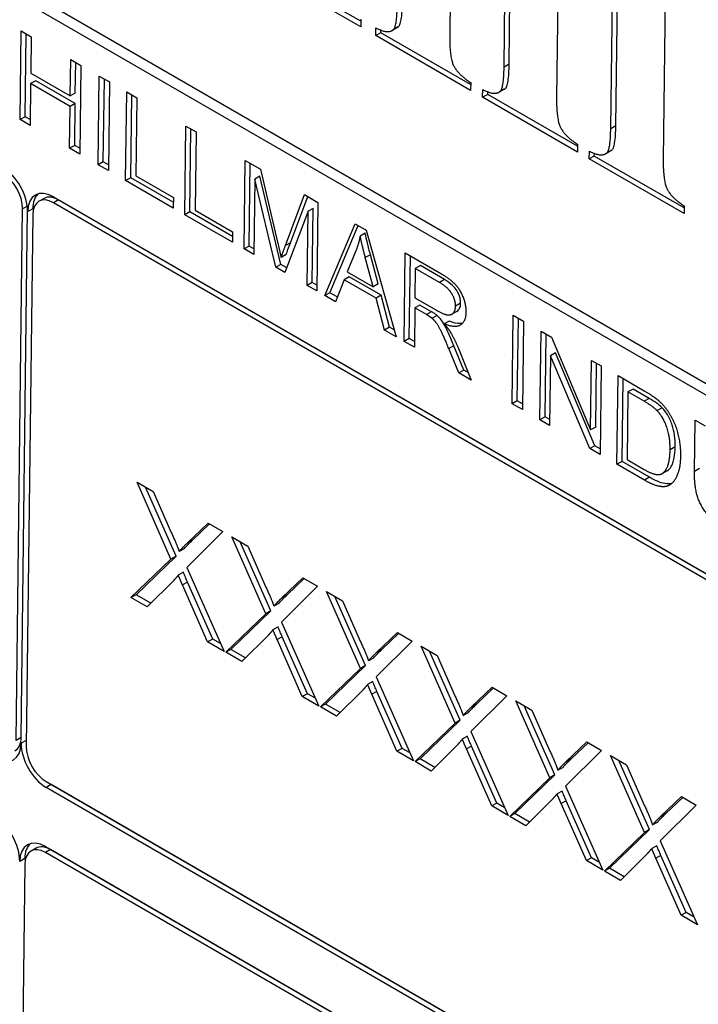
# Model space of a CAD drawing. Units: millimetres. Extents: x 222 to 2986, y 28 to 3891.
# Drawn here: x 729 to 742, y 2789 to 2809 of the extents above; entities that cross this region are included whole.
import ezdxf

# ---------------------------------------------------------------- set-up
doc = ezdxf.new("R2010")
doc.units = ezdxf.units.MM
doc.header["$LTSCALE"] = 14.285714
doc.layers.add('Visible Edges(Hillmar_metric)', color=7, linetype='Continuous', lineweight=25)
doc.layers.add('Visible Tangent Edges(Hillmar_Metric)', color=7, linetype='Continuous', lineweight=25, true_color=0xc0c0c0)

msp = doc.modelspace()

# ---------------------------------------------------------------- linework, layer by layer
at = {"layer": 'Visible Edges(Hillmar_metric)'}
for p, q in [((717.4891, 2815.8637), (767.7947, 2786.8197)), ((767.9967, 2786.933), (717.6911, 2815.977)), ((739.6366, 2812.3494), (739.5747, 2807.316)), ((738.5307, 2807.9187), (738.5823, 2812.1125)), ((738.6317, 2807.9754), (738.6833, 2812.1691)), ((737.4891, 2811.753), (737.4496, 2808.5429)), ((741.7576, 2811.1249), (741.6957, 2806.0914)), ((740.7527, 2806.7508), (740.8043, 2810.9446)), ((740.6517, 2806.6941), (740.7033, 2810.8879)), ((735.6814, 2808.7181), (733.0488, 2810.2381)), ((735.6828, 2808.8322), (733.1498, 2810.2947)), ((735.6834, 2808.8764), (735.6814, 2808.7181)), ((728.9028, 2806.8769), (728.9245, 2808.6389)), ((728.9245, 2808.6389), (729.1255, 2808.5229)), ((729.0039, 2806.9336), (729.0241, 2808.5814)), ((735.9785, 2808.5465), (735.9804, 2808.7001)), ((736.0795, 2808.6032), (735.9785, 2808.5465)), ((736.0795, 2808.6032), (736.0802, 2808.6543)), ((737.8657, 2807.5719), (736.0795, 2808.6032)), ((736.4079, 2808.7057), (736.3069, 2808.649)), ((736.4259, 2808.7174), (736.3249, 2808.6607)), ((729.1255, 2808.5229), (729.1166, 2807.799)), ((737.8643, 2807.4578), (735.9785, 2808.5465)), ((729.9019, 2807.3456), (729.9108, 2808.0694)), ((729.9108, 2808.0694), (730.1117, 2807.9534)), ((730.0029, 2807.4022), (730.0104, 2808.0119)), ((729.1166, 2807.799), (729.9019, 2807.3456)), ((730.1117, 2807.9534), (730.0901, 2806.1915)), ((729.114, 2807.5908), (729.1038, 2806.7609)), ((729.215, 2807.6475), (729.114, 2807.5908)), ((729.8993, 2807.1374), (729.114, 2807.5908)), ((730.0003, 2807.1941), (729.215, 2807.6475)), ((730.4585, 2805.9788), (730.4801, 2807.7407)), ((730.4801, 2807.7407), (730.6811, 2807.6247)), ((730.5595, 2806.0354), (730.5798, 2807.6832)), ((730.6811, 2807.6247), (730.6594, 2805.8627)), ((737.8662, 2807.6113), (737.8643, 2807.4578)), ((730.0029, 2807.4022), (729.9019, 2807.3456)), ((731.0036, 2805.664), (731.0253, 2807.426)), ((731.0253, 2807.426), (731.2262, 2807.31)), ((738.1037, 2807.3196), (738.1055, 2807.4732)), ((738.2047, 2807.3763), (738.2053, 2807.4274)), ((738.533, 2807.4788), (738.432, 2807.4221)), ((738.551, 2807.4904), (738.45, 2807.4338)), ((730.0003, 2807.1941), (729.8993, 2807.1374)), ((729.9901, 2806.3641), (730.0003, 2807.1941)), ((731.1046, 2805.7207), (731.1249, 2807.3685)), ((731.2262, 2807.31), (731.2071, 2805.7562)), ((738.2047, 2807.3763), (738.1037, 2807.3196)), ((739.9894, 2806.2309), (738.1037, 2807.3196)), ((739.9908, 2806.345), (738.2047, 2807.3763)), ((729.8891, 2806.3075), (729.8993, 2807.1374)), ((729.0039, 2806.9336), (728.9028, 2806.8769)), ((729.1038, 2806.7609), (728.9028, 2806.8769)), ((729.1052, 2806.8751), (729.0039, 2806.9336)), ((732.1805, 2804.9846), (732.2021, 2806.7465)), ((732.2021, 2806.7465), (732.4031, 2806.6305)), ((732.2815, 2805.0412), (732.3017, 2806.689)), ((732.4031, 2806.6305), (732.384, 2805.0767)), ((729.9901, 2806.3641), (729.8891, 2806.3075)), ((730.0901, 2806.1915), (729.8891, 2806.3075)), ((730.0915, 2806.3056), (729.9901, 2806.3641)), ((739.9913, 2806.3844), (739.9894, 2806.2309)), ((740.2246, 2806.0951), (740.2265, 2806.2486)), ((740.654, 2806.2542), (740.553, 2806.1976)), ((740.672, 2806.2659), (740.571, 2806.2092)), ((730.5595, 2806.0354), (730.4585, 2805.9788)), ((730.6609, 2805.9769), (730.5595, 2806.0354)), ((733.3596, 2804.3038), (733.3813, 2806.0658)), ((733.3813, 2806.0658), (733.6827, 2805.8917)), ((740.3256, 2806.1517), (740.2246, 2806.0951)), ((742.1104, 2805.0063), (740.2246, 2806.0951)), ((740.3256, 2806.1517), (740.3263, 2806.2028)), ((742.1118, 2805.1205), (740.3256, 2806.1517)), ((730.6594, 2805.8627), (730.4585, 2805.9788)), ((733.4606, 2804.3605), (733.4809, 2806.0083)), ((733.6827, 2805.8917), (734.0265, 2804.4368)), ((731.1046, 2805.7207), (731.0036, 2805.664)), ((731.9506, 2805.1173), (731.0036, 2805.664)), ((731.952, 2805.2314), (731.1046, 2805.7207)), ((731.2071, 2805.7562), (731.9532, 2805.3254)), ((733.5709, 2805.6925), (733.5525, 2804.1925)), ((733.6719, 2805.7492), (733.5709, 2805.6925)), ((733.9913, 2803.9391), (733.5709, 2805.6925)), ((734.0923, 2803.9957), (733.6719, 2805.7492)), ((729.3819, 2805.309), (729.2809, 2805.2523)), ((729.5676, 2805.3412), (766.7413, 2783.879)), ((766.7948, 2783.8448), (729.6672, 2805.2804)), ((731.9532, 2805.3254), (731.9506, 2805.1173)), ((734.1804, 2804.3696), (734.5593, 2805.3856)), ((734.2814, 2804.4262), (734.625, 2805.3477)), ((734.5593, 2805.3856), (734.8283, 2805.2303)), ((734.8283, 2805.2303), (734.8067, 2803.4683)), ((728.8244, 2794.5321), (728.9543, 2805.1038)), ((728.9254, 2794.5887), (729.0545, 2805.0902)), ((729.1564, 2805.1022), (729.0553, 2805.0455)), ((766.7398, 2783.7616), (729.5662, 2805.2238)), ((732.2815, 2805.0412), (732.1805, 2804.9846)), ((733.1289, 2804.552), (732.2815, 2805.0412)), ((732.384, 2805.0767), (733.13, 2804.646)), ((734.6319, 2805.0542), (734.1715, 2803.8351)), ((734.6138, 2803.5797), (734.6319, 2805.0542)), ((734.733, 2805.1109), (734.6319, 2805.0542)), ((734.7148, 2803.6363), (734.733, 2805.1109)), ((742.1123, 2805.1598), (742.1104, 2805.0063)), ((729.1564, 2804.9872), (729.0265, 2794.4155)), ((733.1275, 2804.4378), (732.1805, 2804.9846)), ((733.13, 2804.646), (733.1275, 2804.4378)), ((734.9638, 2803.3776), (735.5675, 2804.8035)), ((735.0648, 2803.4343), (735.6294, 2804.7678)), ((735.5675, 2804.8035), (735.7846, 2804.6782)), ((735.7846, 2804.6782), (736.382, 2802.5588)), ((735.7702, 2804.6149), (735.6691, 2804.5582)), ((733.4606, 2804.3605), (733.3596, 2804.3038)), ((733.5525, 2804.1925), (733.3596, 2804.3038)), ((733.5539, 2804.3066), (733.4606, 2804.3605)), ((735.583, 2804.2685), (735.4092, 2803.8481)), ((734.1971, 2804.1909), (734.0961, 2804.1342)), ((735.9243, 2803.5507), (735.7709, 2804.1316)), ((736.0253, 2803.6074), (735.8719, 2804.1882)), ((736.5448, 2802.4648), (736.5665, 2804.2268)), ((736.5665, 2804.2268), (737.2386, 2803.8387)), ((736.6458, 2802.5215), (736.6661, 2804.1693)), ((734.0923, 2803.9957), (733.9913, 2803.9391)), ((734.1715, 2803.8351), (733.9913, 2803.9391)), ((734.2071, 2803.9294), (734.0923, 2803.9957)), ((736.765, 2803.916), (736.7579, 2803.3332)), ((736.866, 2803.9727), (736.765, 2803.916)), ((737.2443, 2803.6393), (736.765, 2803.916)), ((737.3453, 2803.696), (736.866, 2803.9727)), ((735.3491, 2803.6921), (735.1763, 2803.255)), ((735.4501, 2803.7487), (735.3491, 2803.6921)), ((735.9843, 2803.3254), (735.3491, 2803.6921)), ((735.4092, 2803.8481), (735.9243, 2803.5507)), ((736.0853, 2803.382), (735.4501, 2803.7487)), ((734.7148, 2803.6363), (734.6138, 2803.5797)), ((734.8067, 2803.4683), (734.6138, 2803.5797)), ((734.8081, 2803.5825), (734.7148, 2803.6363)), ((736.0253, 2803.6074), (735.9243, 2803.5507)), ((735.0648, 2803.4343), (734.9638, 2803.3776)), ((735.1763, 2803.255), (734.9638, 2803.3776)), ((735.2133, 2803.3486), (735.0648, 2803.4343)), ((736.0853, 2803.382), (735.9843, 2803.3254)), ((736.1533, 2802.6909), (735.9843, 2803.3254)), ((736.2543, 2802.7475), (736.0853, 2803.382)), ((736.7579, 2803.3332), (737.1886, 2803.0845)), ((736.7554, 2803.1317), (736.7458, 2802.3488)), ((736.8564, 2803.1884), (736.7554, 2803.1317)), ((736.9875, 2802.9977), (736.7554, 2803.1317)), ((737.0885, 2803.0544), (736.8564, 2803.1884)), ((737.2005, 2802.9816), (737.0995, 2802.925)), ((737.5933, 2803.0622), (737.4923, 2803.0055)), ((738.6929, 2801.2246), (738.7146, 2802.9866)), ((738.7146, 2802.9866), (738.9155, 2802.8705)), ((738.7939, 2801.2813), (738.8142, 2802.9291)), ((736.2543, 2802.7475), (736.1533, 2802.6909)), ((736.382, 2802.5588), (736.1533, 2802.6909)), ((736.3433, 2802.6961), (736.2543, 2802.7475)), ((737.441, 2802.8698), (737.34, 2802.8132)), ((738.9155, 2802.8705), (738.8939, 2801.1086)), ((736.6458, 2802.5215), (736.5448, 2802.4648)), ((736.7472, 2802.463), (736.6458, 2802.5215)), ((739.245, 2800.9059), (739.2666, 2802.6678)), ((739.2666, 2802.6678), (739.4722, 2802.5492)), ((739.346, 2800.9625), (739.3662, 2802.6103)), ((739.4722, 2802.5492), (740.2521, 2800.7058)), ((736.7458, 2802.3488), (736.5448, 2802.4648)), ((737.6281, 2801.8394), (737.4317, 2802.322)), ((737.7291, 2801.896), (737.5327, 2802.3787)), ((737.6225, 2802.3255), (737.8787, 2801.6947)), ((739.4537, 2802.1784), (739.4367, 2800.7952)), ((739.5547, 2802.2351), (739.4537, 2802.1784)), ((740.2336, 2800.3351), (739.4537, 2802.1784)), ((740.3346, 2800.3918), (739.5547, 2802.2351)), ((740.2521, 2800.7058), (740.2691, 2802.0891)), ((740.2691, 2802.0891), (740.4608, 2801.9784)), ((740.3531, 2800.7625), (740.3687, 2802.0316)), ((740.4608, 2801.9784), (740.4391, 2800.2164)), ((737.7291, 2801.896), (737.6281, 2801.8394)), ((737.8787, 2801.6947), (737.6281, 2801.8394)), ((737.8177, 2801.8449), (737.7291, 2801.896)), ((740.7752, 2800.0224), (740.7969, 2801.7844)), ((740.7969, 2801.7844), (741.3189, 2801.483)), ((740.8762, 2800.0791), (740.8965, 2801.7269)), ((741.0963, 2801.5168), (740.9953, 2801.4602)), ((741.415, 2801.3328), (741.0963, 2801.5168)), ((740.9953, 2801.4602), (740.9787, 2800.1145)), ((741.314, 2801.2761), (740.9953, 2801.4602)), ((738.7939, 2801.2813), (738.6929, 2801.2246)), ((738.8939, 2801.1086), (738.6929, 2801.2246)), ((738.8953, 2801.2227), (738.7939, 2801.2813)), ((739.346, 2800.9625), (739.245, 2800.9059)), ((739.4381, 2800.9094), (739.346, 2800.9625)), ((739.4367, 2800.7952), (739.245, 2800.9059)), ((740.3531, 2800.7625), (740.2521, 2800.7058)), ((742.3169, 2799.8816), (742.3294, 2800.8995)), ((742.3294, 2800.8995), (742.5304, 2800.7835)), ((740.3346, 2800.3918), (740.2336, 2800.3351)), ((740.4405, 2800.3306), (740.3346, 2800.3918)), ((740.4391, 2800.2164), (740.2336, 2800.3351)), ((740.8762, 2800.0791), (740.7752, 2800.0224)), ((741.3226, 2799.7063), (740.7752, 2800.0224)), ((741.4236, 2799.763), (740.8762, 2800.0791)), ((740.9787, 2800.1145), (741.3021, 2799.9278)), ((741.7721, 2799.8921), (741.6711, 2799.8355)), ((741.7753, 2799.894), (741.6743, 2799.8374)), ((731.9055, 2798.1377), (731.2311, 2799.6668)), ((731.2311, 2799.6668), (731.5483, 2799.4837)), ((732.0065, 2798.1944), (731.4001, 2799.5692)), ((731.5483, 2799.4837), (731.9105, 2798.6686)), ((732.2336, 2798.4587), (732.6447, 2798.8507)), ((732.3346, 2798.5153), (732.6706, 2798.8357)), ((732.6447, 2798.8507), (732.9357, 2798.6826)), ((732.9357, 2798.6826), (732.2213, 2797.9698)), ((733.7887, 2797.0504), (733.1143, 2798.5795)), ((733.1143, 2798.5795), (733.4315, 2798.3964)), ((732.3346, 2798.5153), (732.2336, 2798.4587)), ((733.8898, 2797.1071), (733.2834, 2798.4819)), ((733.4315, 2798.3964), (733.7937, 2797.5813)), ((731.2108, 2797.4275), (732.0065, 2798.1944)), ((732.0065, 2798.1944), (731.9055, 2798.1377)), ((732.1696, 2798.3437), (732.0686, 2798.287)), ((731.1098, 2797.3709), (731.9055, 2798.1377)), ((732.1514, 2797.8745), (732.0504, 2797.8178)), ((732.2213, 2797.9698), (732.9623, 2796.3013)), ((731.9529, 2797.7046), (731.4316, 2797.1851)), ((732.6343, 2796.4907), (732.1333, 2797.6239)), ((732.7353, 2796.5474), (732.2344, 2797.6805)), ((734.819, 2797.5953), (734.1046, 2796.8825)), ((734.1168, 2797.3714), (734.5279, 2797.7634)), ((734.2178, 2797.428), (734.5538, 2797.7484)), ((734.5279, 2797.7634), (734.819, 2797.5953)), ((731.2108, 2797.4275), (731.1098, 2797.3709)), ((731.5047, 2797.2579), (731.2108, 2797.4275)), ((734.2178, 2797.428), (734.1168, 2797.3714)), ((735.672, 2795.9631), (734.9976, 2797.4922)), ((734.9976, 2797.4922), (735.3148, 2797.3091)), ((731.4316, 2797.1851), (731.1098, 2797.3709)), ((734.0529, 2797.2564), (733.9519, 2797.1997)), ((735.773, 2796.0198), (735.1666, 2797.3946)), ((735.3148, 2797.3091), (735.677, 2796.494)), ((732.9931, 2796.2836), (733.7887, 2797.0504)), ((733.0941, 2796.3402), (733.8898, 2797.1071)), ((733.8898, 2797.1071), (733.7887, 2797.0504)), ((734.1046, 2796.8825), (734.8455, 2795.2141)), ((733.8362, 2796.6173), (733.3149, 2796.0978)), ((734.0347, 2796.7872), (733.9337, 2796.7305)), ((736.0001, 2796.2841), (736.4112, 2796.6761)), ((736.1011, 2796.3407), (736.4371, 2796.6611)), ((736.4112, 2796.6761), (736.7022, 2796.508)), ((732.7353, 2796.5474), (732.6343, 2796.4907)), ((732.9623, 2796.3013), (732.6343, 2796.4907)), ((732.8936, 2796.456), (732.7353, 2796.5474)), ((734.5175, 2795.4034), (734.0166, 2796.5366)), ((734.6185, 2795.4601), (734.1176, 2796.5932)), ((736.7022, 2796.508), (735.9879, 2795.7952)), ((733.0941, 2796.3402), (732.9931, 2796.2836)), ((733.3149, 2796.0978), (732.9931, 2796.2836)), ((733.3879, 2796.1706), (733.0941, 2796.3402)), ((736.1011, 2796.3407), (736.0001, 2796.2841)), ((737.5553, 2794.8758), (736.8808, 2796.4049)), ((736.8808, 2796.4049), (737.1981, 2796.2218)), ((737.6563, 2794.9325), (737.0499, 2796.3073)), ((735.9361, 2796.1691), (735.8351, 2796.1124)), ((737.1981, 2796.2218), (737.5602, 2795.4067)), ((734.8763, 2795.1963), (735.672, 2795.9631)), ((734.9773, 2795.2529), (735.773, 2796.0198)), ((735.773, 2796.0198), (735.672, 2795.9631)), ((735.918, 2795.6999), (735.8169, 2795.6432)), ((735.9879, 2795.7952), (736.7288, 2794.1268)), ((734.6185, 2795.4601), (734.5175, 2795.4034)), ((734.7769, 2795.3687), (734.6185, 2795.4601)), ((735.7194, 2795.53), (735.1982, 2795.0105)), ((736.4008, 2794.3161), (735.8999, 2795.4493)), ((736.5018, 2794.3728), (736.0009, 2795.5059)), ((737.8833, 2795.1968), (738.2944, 2795.5888)), ((737.9843, 2795.2534), (738.3204, 2795.5738)), ((738.2944, 2795.5888), (738.5855, 2795.4207)), ((734.8455, 2795.2141), (734.5175, 2795.4034)), ((734.9773, 2795.2529), (734.8763, 2795.1963)), ((735.2712, 2795.0833), (734.9773, 2795.2529)), ((738.5855, 2795.4207), (737.8711, 2794.7079)), ((737.9843, 2795.2534), (737.8833, 2795.1968)), ((739.4385, 2793.7885), (738.7641, 2795.3176)), ((738.7641, 2795.3176), (739.0813, 2795.1345)), ((735.1982, 2795.0105), (734.8763, 2795.1963)), ((737.8194, 2795.0818), (737.7184, 2795.0251)), ((739.5395, 2793.8452), (738.9331, 2795.22)), ((739.0813, 2795.1345), (739.4435, 2794.3194)), ((736.7596, 2794.109), (737.5553, 2794.8758)), ((736.8606, 2794.1656), (737.6563, 2794.9325)), ((737.6563, 2794.9325), (737.5553, 2794.8758)), ((737.8711, 2794.7079), (738.612, 2793.0395)), ((729.0264, 2794.5304), (728.9254, 2794.4738)), ((737.8012, 2794.6126), (737.7002, 2794.5559)), ((739.7666, 2794.1095), (740.1777, 2794.5015)), ((739.8676, 2794.1661), (740.2036, 2794.4865)), ((740.1777, 2794.5015), (740.4687, 2794.3334)), ((736.5018, 2794.3728), (736.4008, 2794.3161)), ((736.7288, 2794.1268), (736.4008, 2794.3161)), ((736.6601, 2794.2814), (736.5018, 2794.3728)), ((737.6027, 2794.4427), (737.0814, 2793.9232)), ((738.2841, 2793.2288), (737.7831, 2794.362)), ((738.3851, 2793.2855), (737.8841, 2794.4186)), ((740.4687, 2794.3334), (739.7544, 2793.6206)), ((736.8606, 2794.1656), (736.7596, 2794.109)), ((737.0814, 2793.9232), (736.7596, 2794.109)), ((737.1545, 2793.996), (736.8606, 2794.1656)), ((739.8676, 2794.1661), (739.7666, 2794.1095)), ((741.3218, 2792.7012), (740.6474, 2794.2303)), ((740.6474, 2794.2303), (740.9646, 2794.0472)), ((741.4228, 2792.7579), (740.8164, 2794.1327)), ((739.7026, 2793.9945), (739.6016, 2793.9378)), ((740.9646, 2794.0472), (741.3267, 2793.2322)), ((729.4247, 2793.7123), (766.5984, 2772.2501)), ((738.6428, 2793.0217), (739.4385, 2793.7885)), ((738.7438, 2793.0783), (739.5395, 2793.8452)), ((739.5395, 2793.8452), (739.4385, 2793.7885)), ((766.5969, 2772.1327), (729.4233, 2793.5948)), ((766.6979, 2772.1893), (729.5243, 2793.6515)), ((739.6845, 2793.5253), (739.5835, 2793.4686)), ((739.7544, 2793.6206), (740.4953, 2791.9522)), ((739.4859, 2793.3554), (738.9647, 2792.8359)), ((740.2683, 2792.1982), (739.7674, 2793.3313)), ((741.6498, 2793.0222), (742.061, 2793.4142)), ((741.7508, 2793.0788), (742.0869, 2793.3992)), ((742.061, 2793.4142), (742.352, 2793.2461)), ((738.3851, 2793.2855), (738.2841, 2793.2288)), ((738.612, 2793.0395), (738.2841, 2793.2288)), ((738.5434, 2793.1941), (738.3851, 2793.2855)), ((740.1673, 2792.1415), (739.6664, 2793.2747)), ((742.352, 2793.2461), (741.6376, 2792.5333)), ((738.7438, 2793.0783), (738.6428, 2793.0217)), ((738.9647, 2792.8359), (738.6428, 2793.0217)), ((739.0377, 2792.9087), (738.7438, 2793.0783)), ((741.5859, 2792.9072), (741.4849, 2792.8505)), ((741.7508, 2793.0788), (741.6498, 2793.0222)), ((740.5261, 2791.9344), (741.3218, 2792.7012)), ((740.6271, 2791.991), (741.4228, 2792.7579)), ((741.4228, 2792.7579), (741.3218, 2792.7012)), ((741.6376, 2792.5333), (742.3786, 2790.8649)), ((729.2231, 2792.3879), (729.1221, 2792.3313)), ((729.4089, 2792.4202), (766.5825, 2770.958)), ((766.636, 2770.9238), (729.5084, 2792.3594)), ((741.5677, 2792.438), (741.4667, 2792.3813)), ((728.9976, 2792.1811), (728.8966, 2792.1245)), ((766.581, 2770.8406), (729.4074, 2792.3027)), ((740.2683, 2792.1982), (740.1673, 2792.1415)), ((740.4953, 2791.9522), (740.1673, 2792.1415)), ((740.4266, 2792.1068), (740.2683, 2792.1982)), ((741.3692, 2792.2681), (740.8479, 2791.7486)), ((742.0506, 2791.0542), (741.5496, 2792.1874)), ((742.1516, 2791.1109), (741.6506, 2792.244)), ((728.9976, 2792.0662), (728.7955, 2775.6212)), ((740.6271, 2791.991), (740.5261, 2791.9344)), ((740.8479, 2791.7486), (740.5261, 2791.9344)), ((740.921, 2791.8214), (740.6271, 2791.991)), ((742.1516, 2791.1109), (742.0506, 2791.0542)), ((742.3786, 2790.8649), (742.0506, 2791.0542)), ((742.3099, 2791.0195), (742.1516, 2791.1109))]:
    msp.add_line(p, q, dxfattribs=at)
for centre, major_axis, start_param, end_param in [((728.5503, 2805.3371), (0.3494, -0.623), 0.792646, 2.3634423), ((728.5503, 2805.3371), (-0.2795, 0.4984), 3.9342387, 5.505035), ((729.5604, 2804.7539), (-0.3494, 0.623), 5.505035, 7.0758313), ((729.6614, 2804.8106), (-0.3494, 0.623), 0.1388894, 0.792646), ((729.5604, 2804.7539), (-0.2795, 0.4984), 5.505035, 7.0758313), ((729.6614, 2804.8106), (-0.2795, 0.4984), 5.505035, 6.2831853), ((728.4204, 2794.7654), (0.3494, -0.623), 5.505035, 7.0758313), ((728.5214, 2794.822), (0.2795, -0.4984), 0, 0.792646), ((729.4305, 2794.1822), (-0.3494, 0.623), 0.792646, 2.3634423), ((729.5315, 2794.2388), (-0.3494, 0.623), 0.792646, 0.8674671), ((729.4305, 2794.1822), (0.2795, -0.4984), 3.9342387, 5.505035), ((729.5315, 2794.2388), (-0.3494, 0.623), 2.2572241, 2.3634423), ((728.3915, 2792.4161), (0.3494, -0.623), 0.792646, 2.3634423), ((729.4016, 2791.8329), (-0.3494, 0.623), 5.505035, 7.0758313), ((729.5026, 2791.8895), (-0.3494, 0.623), 0.1388894, 0.792646), ((729.4016, 2791.8329), (-0.2795, 0.4984), 5.505035, 7.0758313), ((729.5026, 2791.8895), (-0.2795, 0.4984), 5.505035, 6.2831853)]:
    msp.add_ellipse(centre, major_axis=major_axis, ratio=0.5855414, start_param=start_param, end_param=end_param, dxfattribs=at)
for points, knots in [([(736.4259, 2808.7174), (736.4395, 2808.7269), (736.4504, 2808.745), (736.4704, 2808.7961), (736.4782, 2808.8317), (736.4993, 2808.9586), (736.5052, 2809.0823), (736.5066, 2809.2023)], [-0.050245202, -0.050245202, -0.050245202, -0.050245202, -0.041605508, -0.041605508, -0.030654715, -0.030654715, 0, 0, 0, 0]), ([(738.551, 2807.4904), (738.5646, 2807.5), (738.5755, 2807.5181), (738.5955, 2807.5692), (738.6033, 2807.6048), (738.6245, 2807.7316), (738.6303, 2807.8553), (738.6317, 2807.9754)], [-0.050245202, -0.050245202, -0.050245202, -0.050245202, -0.041605508, -0.041605508, -0.030654715, -0.030654715, 0, 0, 0, 0]), ([(740.672, 2806.2659), (740.6856, 2806.2754), (740.6965, 2806.2936), (740.7165, 2806.3446), (740.7243, 2806.3803), (740.7455, 2806.5071), (740.7513, 2806.6308), (740.7527, 2806.7508)], [-0.050245202, -0.050245202, -0.050245202, -0.050245202, -0.041605508, -0.041605508, -0.030654715, -0.030654715, 0, 0, 0, 0]), ([(735.8719, 2804.1882), (735.8514, 2804.2668), (735.8307, 2804.3487), (735.7974, 2804.4884), (735.7825, 2804.5539), (735.7702, 2804.6149)], [-0.03231558, -0.03231558, -0.03231558, -0.03231558, -0.014196829, -0.014196829, 0, 0, 0, 0]), ([(734.1971, 2804.1909), (734.2076, 2804.2228), (734.2203, 2804.259), (734.2474, 2804.3346), (734.265, 2804.3822), (734.2814, 2804.4262)], [-0.024348183, -0.024348183, -0.024348183, -0.024348183, -0.014345405, -0.014345405, 0, 0, 0, 0]), ([(737.6663, 2803.2226), (737.6666, 2803.2484), (737.6645, 2803.2754), (737.6539, 2803.3305), (737.646, 2803.3576), (737.6184, 2803.4277), (737.5987, 2803.4605), (737.5647, 2803.515), (737.5358, 2803.5488), (737.4551, 2803.6266), (737.3982, 2803.6654), (737.3453, 2803.696)], [-0.03434513, -0.03434513, -0.03434513, -0.03434513, -0.031708821, -0.031708821, -0.029200987, -0.029200987, -0.025269638, -0.025269638, -0.015708752, -0.015708752, 0, 0, 0, 0]), ([(737.5933, 2803.0622), (737.5934, 2803.0623), (737.5936, 2803.0624), (737.621, 2803.0779), (737.6369, 2803.1036), (737.6592, 2803.1511), (737.6659, 2803.1843), (737.6663, 2803.2226)], [-0.01665128, -0.01665128, -0.01665128, -0.01665128, -0.016609337, -0.016609337, -0.009764968, -0.009764968, 0, 0, 0, 0]), ([(737.2005, 2802.9816), (737.1865, 2802.993), (737.1693, 2803.0047), (737.1337, 2803.0278), (737.11, 2803.042), (737.0885, 2803.0544)], [-0.010577377, -0.010577377, -0.010577377, -0.010577377, -0.006384644, -0.006384644, 0, 0, 0, 0]), ([(737.5327, 2802.3787), (737.4398, 2802.6051), (737.3936, 2802.7011), (737.3472, 2802.7929), (737.3216, 2802.8388), (737.283, 2802.8927), (737.2482, 2802.9401), (737.2005, 2802.9816)], [-0.074567217, -0.074567217, -0.074567217, -0.074567217, -0.044552911, -0.044552911, -0.014652531, -0.014652531, 0, 0, 0, 0]), ([(737.702, 2802.8227), (737.69, 2802.8203), (737.6775, 2802.8189), (737.596, 2802.8157), (737.5172, 2802.8381), (737.441, 2802.8698)], [-0.027154468, -0.027154468, -0.027154468, -0.027154468, -0.02280029, -0.02280029, 0, 0, 0, 0]), ([(741.6733, 2801.1472), (741.6429, 2801.1785), (741.6055, 2801.2085), (741.5191, 2801.2706), (741.4648, 2801.3041), (741.415, 2801.3328)], [-0.025821309, -0.025821309, -0.025821309, -0.025821309, -0.014769024, -0.014769024, 0, 0, 0, 0]), ([(741.9336, 2800.3694), (741.9345, 2800.4437), (741.9312, 2800.5235), (741.9114, 2800.668), (741.8971, 2800.7362), (741.8534, 2800.8638), (741.8199, 2800.9402), (741.7471, 2801.0607), (741.7124, 2801.107), (741.6733, 2801.1472)], [-0.071998359, -0.071998359, -0.071998359, -0.071998359, -0.04853088, -0.04853088, -0.02960028, -0.02960028, -0.012508549, -0.012508549, 0, 0, 0, 0]), ([(741.7753, 2799.894), (741.8006, 2799.9086), (741.822, 2799.9294), (741.8605, 2799.9828), (741.8766, 2800.0163), (741.9053, 2800.0969), (741.9313, 2800.1874), (741.9336, 2800.3694)], [-0.1185895, -0.1185895, -0.1185895, -0.1185895, -0.08450833, -0.08450833, -0.04647126, -0.04647126, 0, 0, 0, 0]), ([(741.8678, 2799.6418), (741.833, 2799.6319), (741.7899, 2799.6283), (741.6354, 2799.6537), (741.5271, 2799.7033), (741.4236, 2799.763)], [-0.048459865, -0.048459865, -0.048459865, -0.048459865, -0.030722135, -0.030722135, 0, 0, 0, 0]), ([(732.1696, 2798.3437), (732.1938, 2798.3737), (732.2193, 2798.4024), (732.2742, 2798.4595), (732.3041, 2798.4881), (732.3346, 2798.5153)], [-0.027608006, -0.027608006, -0.027608006, -0.027608006, -0.014427709, -0.014427709, 0, 0, 0, 0]), ([(732.2344, 2797.6805), (732.2203, 2797.7127), (732.2063, 2797.745), (732.1787, 2797.8096), (732.165, 2797.842), (732.1514, 2797.8745)], [-0.014925735, -0.014925735, -0.014925735, -0.014925735, -0.007472986, -0.007472986, 0, 0, 0, 0]), ([(734.0529, 2797.2564), (734.077, 2797.2864), (734.1026, 2797.3151), (734.1574, 2797.3722), (734.1873, 2797.4008), (734.2178, 2797.428)], [-0.027608006, -0.027608006, -0.027608006, -0.027608006, -0.014427709, -0.014427709, 0, 0, 0, 0]), ([(734.1176, 2796.5932), (734.1035, 2796.6254), (734.0896, 2796.6577), (734.0619, 2796.7223), (734.0482, 2796.7547), (734.0347, 2796.7872)], [-0.014925735, -0.014925735, -0.014925735, -0.014925735, -0.007472986, -0.007472986, 0, 0, 0, 0]), ([(735.9361, 2796.1691), (735.9603, 2796.1991), (735.9858, 2796.2278), (736.0407, 2796.2849), (736.0706, 2796.3135), (736.1011, 2796.3407)], [-0.027608006, -0.027608006, -0.027608006, -0.027608006, -0.014427709, -0.014427709, 0, 0, 0, 0]), ([(736.0009, 2795.5059), (735.9868, 2795.5381), (735.9728, 2795.5704), (735.9452, 2795.635), (735.9315, 2795.6674), (735.918, 2795.6999)], [-0.014925735, -0.014925735, -0.014925735, -0.014925735, -0.007472986, -0.007472986, 0, 0, 0, 0]), ([(737.8194, 2795.0818), (737.8435, 2795.1118), (737.8691, 2795.1405), (737.9239, 2795.1976), (737.9539, 2795.2262), (737.9843, 2795.2534)], [-0.027608006, -0.027608006, -0.027608006, -0.027608006, -0.014427709, -0.014427709, 0, 0, 0, 0]), ([(737.8841, 2794.4186), (737.87, 2794.4508), (737.8561, 2794.4831), (737.8284, 2794.5477), (737.8148, 2794.5801), (737.8012, 2794.6126)], [-0.014925735, -0.014925735, -0.014925735, -0.014925735, -0.007472986, -0.007472986, 0, 0, 0, 0]), ([(739.7026, 2793.9945), (739.7268, 2794.0245), (739.7523, 2794.0532), (739.8072, 2794.1103), (739.8371, 2794.1389), (739.8676, 2794.1661)], [-0.027608006, -0.027608006, -0.027608006, -0.027608006, -0.014427709, -0.014427709, 0, 0, 0, 0]), ([(739.7674, 2793.3313), (739.7533, 2793.3635), (739.7393, 2793.3958), (739.7117, 2793.4604), (739.698, 2793.4928), (739.6845, 2793.5253)], [-0.014925735, -0.014925735, -0.014925735, -0.014925735, -0.007472986, -0.007472986, 0, 0, 0, 0]), ([(741.5859, 2792.9072), (741.6101, 2792.9372), (741.6356, 2792.9659), (741.6905, 2793.023), (741.7204, 2793.0516), (741.7508, 2793.0788)], [-0.027608006, -0.027608006, -0.027608006, -0.027608006, -0.014427709, -0.014427709, 0, 0, 0, 0]), ([(741.6506, 2792.244), (741.6365, 2792.2763), (741.6226, 2792.3085), (741.595, 2792.3731), (741.5813, 2792.4055), (741.5677, 2792.438)], [-0.014925735, -0.014925735, -0.014925735, -0.014925735, -0.007472986, -0.007472986, 0, 0, 0, 0])]:
    msp.add_open_spline(points, degree=3, knots=knots, dxfattribs=at)
for points, degree in [([(736.3249, 2808.6607), (736.4003, 2808.7138), (736.4056, 2809.1456)], 2), ([(735.9804, 2808.7001), (736.2116, 2808.5763), (736.3249, 2808.6607)], 2), ([(736.4079, 2808.7057), (736.4141, 2808.7092), (736.4201, 2808.713), (736.4259, 2808.7174)], 3), ([(737.4496, 2808.5429), (737.4443, 2808.111), (737.6147, 2807.7759), (737.8662, 2807.6113)], 2), ([(738.45, 2807.4338), (738.5254, 2807.4869), (738.5307, 2807.9187)], 2), ([(738.1055, 2807.4732), (738.3367, 2807.3493), (738.45, 2807.4338)], 2), ([(738.533, 2807.4788), (738.5392, 2807.4822), (738.5452, 2807.4861), (738.551, 2807.4904)], 3), ([(739.5747, 2807.316), (739.5694, 2806.8841), (739.7398, 2806.5489), (739.9913, 2806.3844)], 2), ([(740.571, 2806.2092), (740.6464, 2806.2623), (740.6517, 2806.6941)], 2), ([(740.2265, 2806.2486), (740.4577, 2806.1248), (740.571, 2806.2092)], 2), ([(740.654, 2806.2542), (740.6602, 2806.2577), (740.6662, 2806.2616), (740.672, 2806.2659)], 3), ([(741.6957, 2806.0914), (741.6904, 2805.6595), (741.8608, 2805.3244), (742.1123, 2805.1598)], 2), ([(735.6691, 2804.5582), (735.637, 2804.4063), (735.583, 2804.2685)], 2), ([(735.7709, 2804.1316), (735.702, 2804.3959), (735.6691, 2804.5582)], 2), ([(734.0265, 2804.4368), (734.074, 2804.2335), (734.0961, 2804.1342)], 2), ([(734.0961, 2804.1342), (734.1227, 2804.2149), (734.1804, 2804.3696)], 2), ([(737.2386, 2803.8387), (737.4407, 2803.722), (737.6509, 2803.5047), (737.7738, 2803.1916), (737.7721, 2803.0465)], 2), ([(737.5653, 2803.1659), (737.5669, 2803.2908), (737.4129, 2803.542), (737.2443, 2803.6393)], 2), ([(737.1886, 2803.0845), (737.3261, 2803.0051), (737.4816, 2802.9816), (737.5643, 2803.0813), (737.5653, 2803.1659)], 2), ([(737.0995, 2802.925), (737.0649, 2802.953), (736.9875, 2802.9977)], 2), ([(737.4317, 2802.322), (737.3458, 2802.5312), (737.2347, 2802.7644), (737.1455, 2802.8849), (737.0995, 2802.925)], 2), ([(737.7721, 2803.0465), (737.7697, 2802.8585), (737.5576, 2802.7227), (737.34, 2802.8132)], 2), ([(737.34, 2802.8132), (737.418, 2802.7235), (737.459, 2802.6565)], 2), ([(737.459, 2802.6565), (737.5457, 2802.5118), (737.6225, 2802.3255)], 2), ([(741.3189, 2801.483), (741.4956, 2801.381), (741.5888, 2801.3014)], 2), ([(741.5723, 2801.0905), (741.4919, 2801.1735), (741.314, 2801.2761)], 2), ([(741.5888, 2801.3014), (741.7189, 2801.1912), (741.809, 2801.0472)], 2), ([(741.8325, 2800.3127), (741.8359, 2800.5894), (741.6837, 2800.9762), (741.5723, 2801.0905)], 2), ([(741.809, 2801.0472), (741.9277, 2800.861), (742.0421, 2800.4257), (742.0392, 2800.1893)], 2), ([(742.0392, 2800.1893), (742.0368, 2799.9892), (741.9521, 2799.7257), (741.8237, 2799.5956), (741.6722, 2799.5654), (741.4601, 2799.627), (741.3226, 2799.7063)], 2), ([(741.6743, 2799.8374), (741.747, 2799.8793), (741.8301, 2800.1126), (741.8325, 2800.3127)], 2), ([(741.3021, 2799.9278), (741.4522, 2799.8412), (741.624, 2799.8069), (741.6743, 2799.8374)], 2), ([(741.7721, 2799.8921), (741.7732, 2799.8927), (741.7743, 2799.8934), (741.7753, 2799.894)], 3), ([(742.9068, 2798.762), (742.6943, 2798.8847), (742.425, 2799.2119), (742.3135, 2799.6022), (742.3169, 2799.8816)], 2), ([(731.9105, 2798.6686), (732.0237, 2798.4157), (732.0686, 2798.287)], 2), ([(732.0686, 2798.287), (732.1379, 2798.3732), (732.2336, 2798.4587)], 2), ([(732.0504, 2797.8178), (731.9827, 2797.7361), (731.9529, 2797.7046)], 2), ([(732.1333, 2797.6239), (732.0911, 2797.7204), (732.0504, 2797.8178)], 2), ([(733.7937, 2797.5813), (733.9069, 2797.3284), (733.9519, 2797.1997)], 2), ([(733.9519, 2797.1997), (734.0212, 2797.2859), (734.1168, 2797.3714)], 2), ([(733.9337, 2796.7305), (733.866, 2796.6488), (733.8362, 2796.6173)], 2), ([(734.0166, 2796.5366), (733.9744, 2796.6331), (733.9337, 2796.7305)], 2), ([(735.677, 2796.494), (735.7902, 2796.2411), (735.8351, 2796.1124)], 2), ([(735.8351, 2796.1124), (735.9044, 2796.1986), (736.0001, 2796.2841)], 2), ([(735.8169, 2795.6432), (735.7493, 2795.5615), (735.7194, 2795.53)], 2), ([(735.8999, 2795.4493), (735.8576, 2795.5458), (735.8169, 2795.6432)], 2), ([(737.5602, 2795.4067), (737.6734, 2795.1538), (737.7184, 2795.0251)], 2), ([(737.7184, 2795.0251), (737.7877, 2795.1113), (737.8833, 2795.1968)], 2), ([(737.7002, 2794.5559), (737.6325, 2794.4742), (737.6027, 2794.4427)], 2), ([(737.7831, 2794.362), (737.7409, 2794.4585), (737.7002, 2794.5559)], 2), ([(739.4435, 2794.3194), (739.5567, 2794.0665), (739.6016, 2793.9378)], 2), ([(739.6016, 2793.9378), (739.6709, 2794.024), (739.7666, 2794.1095)], 2), ([(739.5835, 2793.4686), (739.5158, 2793.3869), (739.4859, 2793.3554)], 2), ([(739.6664, 2793.2747), (739.6241, 2793.3712), (739.5835, 2793.4686)], 2), ([(741.3267, 2793.2322), (741.44, 2792.9792), (741.4849, 2792.8505)], 2), ([(741.4849, 2792.8505), (741.5542, 2792.9367), (741.6498, 2793.0222)], 2), ([(741.4667, 2792.3813), (741.399, 2792.2996), (741.3692, 2792.2681)], 2), ([(741.5496, 2792.1874), (741.5074, 2792.2839), (741.4667, 2792.3813)], 2)]:
    msp.add_open_spline(points, degree=degree, dxfattribs=at)
at = {"layer": 'Visible Tangent Edges(Hillmar_Metric)'}
for p, q in [((738.6317, 2807.9754), (738.5307, 2807.9187)), ((740.7527, 2806.7508), (740.6517, 2806.6941)), ((729.6672, 2805.2804), (729.5662, 2805.2238)), ((729.0483, 2805.1566), (728.9543, 2805.1038)), ((734.2814, 2804.4262), (734.1804, 2804.3696)), ((735.8719, 2804.1882), (735.7709, 2804.1316)), ((737.3453, 2803.696), (737.2443, 2803.6393)), ((737.6663, 2803.2226), (737.5653, 2803.1659)), ((737.0885, 2803.0544), (736.9875, 2802.9977)), ((737.5327, 2802.3787), (737.4317, 2802.322)), ((741.415, 2801.3328), (741.314, 2801.2761)), ((741.6733, 2801.1472), (741.5723, 2801.0905)), ((741.9336, 2800.3694), (741.8325, 2800.3127)), ((741.4236, 2799.763), (741.3226, 2799.7063)), ((742.4179, 2799.9382), (742.3169, 2799.8816)), ((732.2344, 2797.6805), (732.1333, 2797.6239)), ((734.1176, 2796.5932), (734.0166, 2796.5366)), ((736.0009, 2795.5059), (735.8999, 2795.4493)), ((728.9254, 2794.5887), (728.8244, 2794.5321)), ((737.8841, 2794.4186), (737.7831, 2794.362)), ((729.5243, 2793.6515), (729.4233, 2793.5948)), ((739.7674, 2793.3313), (739.6664, 2793.2747)), ((729.5084, 2792.3594), (729.4074, 2792.3027)), ((741.6506, 2792.244), (741.5496, 2792.1874))]:
    msp.add_line(p, q, dxfattribs=at)

doc.saveas('drawing.dxf')
